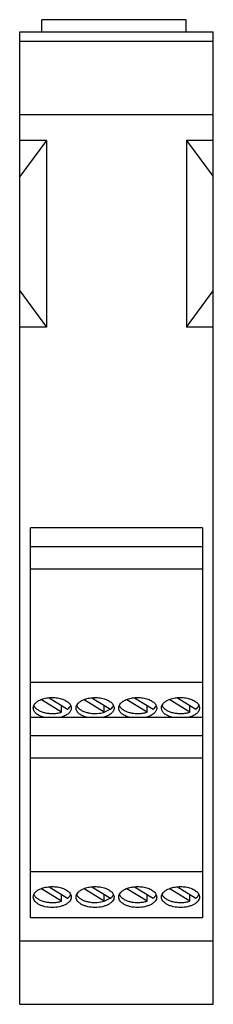
# Model space of a CAD drawing. Units: millimetres. Extents: x 36 to 59, y 10 to 124.
import ezdxf

# ---------------------------------------------------------------- set-up
doc = ezdxf.new("R2010")
doc.units = ezdxf.units.MM
doc.header["$LTSCALE"] = 8.710866
doc.layers.get('0').update_dxf_attribs({"linetype": 'CONTINUOUS'})

msp = doc.modelspace()

# ---------------------------------------------------------------- linework, layer by layer
at = {"color": 7, "linetype": 'Continuous'}
for p, q in [((38.74, 122.96), (38.74, 124.39)), ((55.52, 124.39), (38.74, 124.39)), ((55.52, 122.96), (55.52, 124.39)), ((36.16, 9.9), (36.16, 122.96)), ((36.16, 122.96), (58.66, 122.96)), ((58.66, 9.9), (58.66, 122.96)), ((58.66, 121.86), (36.16, 121.86)), ((36.16, 113.36), (58.66, 113.36)), ((39.28, 110.35), (36.16, 106.14)), ((39.28, 110.35), (36.16, 110.35)), ((39.28, 110.35), (39.28, 88.65)), ((55.54, 110.35), (55.54, 88.65)), ((55.54, 110.35), (58.66, 106.14)), ((58.66, 110.35), (55.54, 110.35)), ((36.16, 92.87), (39.28, 88.65)), ((55.54, 88.65), (58.66, 92.87)), ((39.28, 88.65), (36.16, 88.65)), ((58.66, 88.65), (55.54, 88.65)), ((37.41, 19.94), (37.41, 65.31)), ((57.4, 65.31), (37.41, 65.31)), ((57.4, 65.31), (57.4, 19.94)), ((37.41, 63.14), (57.4, 63.14)), ((37.41, 60.55), (57.4, 60.55)), ((57.4, 47.3), (37.41, 47.3)), ((41.02, 43.87), (38.68, 45.32)), ((39.57, 45.54), (41.73, 44.21)), ((45.99, 43.86), (43.65, 45.32)), ((44.54, 45.54), (46.7, 44.21)), ((50.96, 43.87), (48.62, 45.32)), ((49.51, 45.54), (51.66, 44.21)), ((55.93, 43.87), (53.59, 45.32)), ((54.48, 45.54), (56.63, 44.21)), ((41.02, 43.87), (41.02, 44.64)), ((45.99, 43.87), (45.99, 44.64)), ((45.99, 43.87), (46.69, 44.21)), ((50.96, 43.87), (50.96, 44.64)), ((55.93, 43.87), (55.93, 44.64)), ((37.41, 43.28), (57.4, 43.28)), ((37.41, 41.15), (57.4, 41.15)), ((37.41, 38.57), (57.4, 38.57)), ((57.4, 25.31), (37.41, 25.31)), ((41.02, 21.89), (38.69, 23.34)), ((39.58, 23.56), (41.73, 22.23)), ((45.99, 21.89), (43.66, 23.34)), ((44.55, 23.56), (46.7, 22.23)), ((50.96, 21.89), (48.62, 23.34)), ((49.51, 23.56), (51.66, 22.23)), ((55.93, 21.89), (53.59, 23.34)), ((54.48, 23.56), (56.63, 22.23)), ((41.02, 21.89), (41.02, 22.67)), ((45.99, 21.89), (45.99, 22.67)), ((45.99, 21.89), (46.69, 22.23)), ((50.96, 21.89), (50.96, 22.67)), ((55.93, 21.89), (55.93, 22.67)), ((57.4, 19.94), (37.41, 19.94)), ((36.16, 17.27), (58.66, 17.27)), ((36.16, 9.9), (58.66, 9.9))]:
    msp.add_line(p, q, dxfattribs=at)
for centre, radius, start, end in [((38.55, 44.97), 0.825, 203.3089, 209.4184), ((38.62, 45), 0.897, 209.3646, 212.2338), ((48.48, 44.97), 0.825, 203.2924, 209.4618), ((48.54, 45), 0.897, 209.4061, 212.2295), ((53.46, 44.97), 0.825, 203.3, 209.4418), ((53.52, 45), 0.897, 209.387, 212.2315), ((38.57, 23), 0.839, 203.5872, 209.3712), ((38.62, 23.03), 0.899, 209.3668, 212.4388), ((48.48, 22.99), 0.827, 203.5285, 209.4567), ((48.55, 23.03), 0.899, 209.4083, 212.434), ((53.46, 22.99), 0.827, 203.5361, 209.4367), ((53.52, 23.03), 0.899, 209.3892, 212.4362)]:
    msp.add_arc(centre, radius, start, end, dxfattribs=at)
for points, knots in [([(37.74, 44.36), (37.74, 44.44), (37.77, 44.62), (37.93, 44.87), (38.17, 45.09), (38.37, 45.21), (38.48, 45.26)], [0, 0, 0, 0, 0.210349, 0.440444, 0.702311, 1, 1, 1, 1]), ([(38.48, 45.26), (38.65, 45.35), (39.02, 45.48), (39.62, 45.57), (40.24, 45.57), (40.84, 45.48), (41.37, 45.3), (41.74, 45.08), (41.95, 44.87), (42.07, 44.71), (42.14, 44.53), (42.15, 44.41), (42.15, 44.36)], [0, 0, 0, 0, 0.132203, 0.276532, 0.425272, 0.569997, 0.702933, 0.818487, 0.869247, 0.915705, 0.958825, 1, 1, 1, 1]), ([(42.71, 44.36), (42.71, 44.44), (42.75, 44.62), (42.9, 44.87), (43.14, 45.09), (43.34, 45.21), (43.45, 45.26)], [0, 0, 0, 0, 0.210436, 0.440566, 0.702396, 1, 1, 1, 1]), ([(42.75, 44.7), (42.75, 44.68), (42.79, 44.59), (42.84, 44.51), (42.88, 44.45)], [0, 0, 0, 0, 0.240293, 1, 1, 1, 1]), ([(43.45, 45.26), (43.62, 45.34), (43.99, 45.47), (44.59, 45.57), (45.21, 45.57), (45.81, 45.48), (46.34, 45.3), (46.71, 45.08), (46.92, 44.87), (47.04, 44.71), (47.11, 44.53), (47.13, 44.41), (47.13, 44.36)], [0, 0, 0, 0, 0.132127, 0.276418, 0.425158, 0.569908, 0.70288, 0.818466, 0.869236, 0.915702, 0.958824, 1, 1, 1, 1]), ([(47.66, 44.36), (47.66, 44.44), (47.7, 44.63), (47.86, 44.88), (48.1, 45.1), (48.3, 45.21), (48.42, 45.27)], [0, 0, 0, 0, 0.21016, 0.440182, 0.702129, 1, 1, 1, 1]), ([(48.42, 45.27), (48.58, 45.35), (48.96, 45.48), (49.55, 45.57), (50.17, 45.57), (50.77, 45.48), (51.3, 45.3), (51.67, 45.08), (51.88, 44.87), (51.99, 44.71), (52.06, 44.53), (52.08, 44.41), (52.08, 44.36)], [0, 0, 0, 0, 0.132368, 0.276775, 0.425516, 0.570188, 0.703048, 0.818533, 0.869269, 0.915713, 0.958826, 1, 1, 1, 1]), ([(52.64, 44.36), (52.64, 44.44), (52.68, 44.62), (52.83, 44.87), (53.08, 45.1), (53.28, 45.21), (53.39, 45.27)], [0, 0, 0, 0, 0.210247, 0.440303, 0.702213, 1, 1, 1, 1]), ([(53.39, 45.27), (53.55, 45.35), (53.93, 45.48), (54.52, 45.57), (55.14, 45.57), (55.74, 45.48), (56.27, 45.3), (56.64, 45.08), (56.85, 44.87), (56.97, 44.71), (57.04, 44.53), (57.05, 44.41), (57.05, 44.36)], [0, 0, 0, 0, 0.132292, 0.276663, 0.425404, 0.5701, 0.702995, 0.818512, 0.869258, 0.915709, 0.958826, 1, 1, 1, 1]), ([(38.93, 43.28), (38.76, 43.33), (38.45, 43.44), (38.11, 43.66), (37.92, 43.86), (37.81, 44.02), (37.75, 44.19), (37.74, 44.3), (37.74, 44.36)], [0, 0, 0, 0, 0.30765, 0.575014, 0.692978, 0.801531, 0.902853, 1, 1, 1, 1]), ([(37.86, 44.53), (37.91, 44.44), (38.07, 44.27), (38.37, 44.06), (38.74, 43.9), (39.17, 43.78), (39.63, 43.71), (40.11, 43.7), (40.58, 43.75), (40.88, 43.82), (41.02, 43.87)], [0, 0, 0, 0, 0.0925, 0.19854, 0.317928, 0.448382, 0.586296, 0.727249, 0.866743, 1, 1, 1, 1]), ([(42.15, 44.36), (42.15, 44.3), (42.14, 44.19), (42.07, 44.02), (41.97, 43.86), (41.77, 43.66), (41.44, 43.44), (41.13, 43.33), (40.96, 43.28)], [0, 0, 0, 0, 0.097147, 0.198469, 0.307022, 0.424986, 0.69235, 1, 1, 1, 1]), ([(41.73, 44.21), (41.75, 44.22), (41.83, 44.29), (41.91, 44.37), (41.96, 44.43)], [0, 0, 0, 0, 0.262502, 1, 1, 1, 1]), ([(41.96, 44.43), (41.97, 44.44), (42.02, 44.51), (42.06, 44.58), (42.09, 44.63)], [0, 0, 0, 0, 0.259997, 1, 1, 1, 1]), ([(43.9, 43.28), (43.73, 43.33), (43.42, 43.44), (43.09, 43.66), (42.89, 43.86), (42.79, 44.02), (42.72, 44.19), (42.71, 44.3), (42.71, 44.36)], [0, 0, 0, 0, 0.30765, 0.575014, 0.692978, 0.801531, 0.902853, 1, 1, 1, 1]), ([(42.88, 44.45), (42.89, 44.44), (42.93, 44.39), (42.97, 44.35), (43, 44.32)], [0, 0, 0, 0, 0.242846, 1, 1, 1, 1]), ([(43, 44.32), (43.08, 44.25), (43.26, 44.11), (43.57, 43.95), (43.94, 43.83), (44.47, 43.72), (45.17, 43.69), (45.73, 43.78), (45.99, 43.86)], [0, 0, 0, 0, 0.100285, 0.212355, 0.334847, 0.465338, 0.737034, 1, 1, 1, 1]), ([(47.13, 44.36), (47.13, 44.3), (47.11, 44.19), (47.05, 44.02), (46.94, 43.86), (46.75, 43.66), (46.41, 43.44), (46.1, 43.33), (45.93, 43.28)], [0, 0, 0, 0, 0.097147, 0.198469, 0.307022, 0.424986, 0.69235, 1, 1, 1, 1]), ([(46.7, 44.21), (46.72, 44.22), (46.8, 44.29), (46.88, 44.37), (46.93, 44.43)], [0, 0, 0, 0, 0.26252, 1, 1, 1, 1]), ([(46.93, 44.43), (46.94, 44.44), (46.99, 44.51), (47.03, 44.58), (47.06, 44.63)], [0, 0, 0, 0, 0.260056, 1, 1, 1, 1]), ([(48.85, 43.28), (48.69, 43.33), (48.38, 43.44), (48.04, 43.66), (47.85, 43.86), (47.74, 44.02), (47.68, 44.19), (47.66, 44.3), (47.66, 44.36)], [0, 0, 0, 0, 0.30765, 0.575014, 0.692978, 0.801531, 0.902853, 1, 1, 1, 1]), ([(47.79, 44.53), (47.84, 44.44), (48, 44.27), (48.3, 44.06), (48.67, 43.89), (49.1, 43.78), (49.56, 43.71), (50.04, 43.7), (50.51, 43.75), (50.81, 43.82), (50.96, 43.87)], [0, 0, 0, 0, 0.092505, 0.198577, 0.318015, 0.448524, 0.586475, 0.727428, 0.866866, 1, 1, 1, 1]), ([(52.08, 44.36), (52.08, 44.3), (52.07, 44.19), (52, 44.02), (51.9, 43.86), (51.7, 43.66), (51.37, 43.44), (51.06, 43.33), (50.89, 43.28)], [0, 0, 0, 0, 0.097147, 0.198469, 0.307022, 0.424986, 0.69235, 1, 1, 1, 1]), ([(51.66, 44.21), (51.68, 44.23), (51.76, 44.29), (51.84, 44.37), (51.89, 44.43)], [0, 0, 0, 0, 0.262445, 1, 1, 1, 1]), ([(51.89, 44.43), (51.9, 44.45), (51.95, 44.51), (51.99, 44.58), (52.01, 44.63)], [0, 0, 0, 0, 0.25986, 1, 1, 1, 1]), ([(53.83, 43.28), (53.66, 43.33), (53.35, 43.44), (53.01, 43.66), (52.82, 43.86), (52.72, 44.02), (52.65, 44.19), (52.64, 44.3), (52.64, 44.36)], [0, 0, 0, 0, 0.30765, 0.575014, 0.692978, 0.801531, 0.902853, 1, 1, 1, 1]), ([(52.76, 44.53), (52.82, 44.44), (52.97, 44.27), (53.27, 44.06), (53.64, 43.9), (54.07, 43.78), (54.53, 43.71), (55.01, 43.7), (55.48, 43.75), (55.78, 43.82), (55.93, 43.87)], [0, 0, 0, 0, 0.092502, 0.19856, 0.317975, 0.448458, 0.586393, 0.727345, 0.866809, 1, 1, 1, 1]), ([(57.05, 44.36), (57.05, 44.3), (57.04, 44.19), (56.98, 44.02), (56.87, 43.86), (56.68, 43.66), (56.34, 43.44), (56.03, 43.33), (55.86, 43.28)], [0, 0, 0, 0, 0.097147, 0.198469, 0.307022, 0.424986, 0.69235, 1, 1, 1, 1]), ([(56.63, 44.21), (56.65, 44.23), (56.74, 44.29), (56.81, 44.37), (56.86, 44.43)], [0, 0, 0, 0, 0.262471, 1, 1, 1, 1]), ([(56.86, 44.43), (56.87, 44.44), (56.92, 44.51), (56.96, 44.58), (56.99, 44.63)], [0, 0, 0, 0, 0.259923, 1, 1, 1, 1]), ([(37.74, 22.37), (37.74, 22.46), (37.77, 22.64), (37.93, 22.89), (38.17, 23.11), (38.37, 23.23), (38.49, 23.28)], [0, 0, 0, 0, 0.210205, 0.440245, 0.702172, 1, 1, 1, 1]), ([(38.49, 23.28), (38.65, 23.36), (39.03, 23.49), (39.62, 23.59), (40.24, 23.59), (40.84, 23.5), (41.37, 23.32), (41.74, 23.1), (41.95, 22.89), (42.07, 22.72), (42.14, 22.55), (42.15, 22.43), (42.15, 22.37)], [0, 0, 0, 0, 0.132329, 0.276717, 0.425458, 0.570143, 0.703021, 0.818522, 0.869263, 0.915711, 0.958826, 1, 1, 1, 1]), ([(42.71, 22.37), (42.71, 22.46), (42.75, 22.64), (42.9, 22.89), (43.15, 23.11), (43.35, 23.23), (43.46, 23.28)], [0, 0, 0, 0, 0.210292, 0.440366, 0.702257, 1, 1, 1, 1]), ([(43.46, 23.28), (43.62, 23.36), (44, 23.49), (44.59, 23.59), (45.21, 23.59), (45.81, 23.5), (46.34, 23.32), (46.71, 23.1), (46.92, 22.89), (47.04, 22.72), (47.11, 22.55), (47.13, 22.43), (47.13, 22.37)], [0, 0, 0, 0, 0.132252, 0.276604, 0.425344, 0.570054, 0.702968, 0.818501, 0.869253, 0.915707, 0.958825, 1, 1, 1, 1]), ([(47.66, 22.37), (47.66, 22.46), (47.7, 22.64), (47.86, 22.89), (48.11, 23.11), (48.31, 23.23), (48.42, 23.29)], [0, 0, 0, 0, 0.210016, 0.439984, 0.701992, 1, 1, 1, 1]), ([(48.42, 23.29), (48.59, 23.37), (48.96, 23.49), (49.56, 23.59), (50.18, 23.59), (50.77, 23.5), (51.3, 23.32), (51.67, 23.1), (51.88, 22.89), (51.99, 22.72), (52.06, 22.55), (52.08, 22.43), (52.08, 22.37)], [0, 0, 0, 0, 0.132493, 0.276959, 0.425701, 0.570333, 0.703134, 0.818568, 0.869285, 0.915718, 0.958827, 1, 1, 1, 1]), ([(52.64, 22.37), (52.64, 22.46), (52.68, 22.64), (52.83, 22.89), (53.08, 23.11), (53.28, 23.23), (53.39, 23.28)], [0, 0, 0, 0, 0.210103, 0.440104, 0.702075, 1, 1, 1, 1]), ([(53.39, 23.28), (53.56, 23.37), (53.93, 23.49), (54.53, 23.59), (55.15, 23.59), (55.75, 23.5), (56.27, 23.32), (56.64, 23.1), (56.85, 22.89), (56.97, 22.72), (57.04, 22.55), (57.05, 22.43), (57.05, 22.37)], [0, 0, 0, 0, 0.132417, 0.276848, 0.425589, 0.570245, 0.703082, 0.818547, 0.869275, 0.915715, 0.958826, 1, 1, 1, 1]), ([(42.15, 22.37), (42.15, 22.29), (42.12, 22.12), (41.99, 21.89), (41.78, 21.68), (41.5, 21.5), (41.16, 21.35), (40.65, 21.2), (39.94, 21.13), (39.24, 21.2), (38.72, 21.35), (38.39, 21.5), (38.11, 21.68), (37.9, 21.89), (37.77, 22.12), (37.74, 22.29), (37.74, 22.37)], [0, 0, 0, 0, 0.043887, 0.091386, 0.144807, 0.205144, 0.272157, 0.344794, 0.499989, 0.655184, 0.727825, 0.794842, 0.855185, 0.90861, 0.956112, 1, 1, 1, 1]), ([(37.86, 22.55), (37.92, 22.46), (38.07, 22.29), (38.37, 22.08), (38.74, 21.92), (39.17, 21.8), (39.63, 21.74), (40.11, 21.73), (40.58, 21.77), (40.88, 21.84), (41.02, 21.89)], [0, 0, 0, 0, 0.092591, 0.198712, 0.318144, 0.448601, 0.586482, 0.727378, 0.866805, 1, 1, 1, 1]), ([(41.73, 22.23), (41.75, 22.25), (41.83, 22.31), (41.91, 22.39), (41.96, 22.45)], [0, 0, 0, 0, 0.262502, 1, 1, 1, 1]), ([(41.96, 22.45), (41.97, 22.47), (42.02, 22.53), (42.06, 22.6), (42.08, 22.65)], [0, 0, 0, 0, 0.259908, 1, 1, 1, 1]), ([(47.13, 22.37), (47.13, 22.29), (47.09, 22.12), (46.96, 21.89), (46.75, 21.68), (46.47, 21.5), (46.14, 21.35), (45.62, 21.2), (44.92, 21.13), (44.22, 21.2), (43.7, 21.35), (43.36, 21.5), (43.08, 21.68), (42.87, 21.89), (42.74, 22.12), (42.71, 22.29), (42.71, 22.37)], [0, 0, 0, 0, 0.043887, 0.091386, 0.144807, 0.205144, 0.272157, 0.344794, 0.499989, 0.655184, 0.727825, 0.794842, 0.855185, 0.90861, 0.956112, 1, 1, 1, 1]), ([(42.75, 22.72), (42.76, 22.7), (42.79, 22.61), (42.84, 22.53), (42.89, 22.47)], [0, 0, 0, 0, 0.240176, 1, 1, 1, 1]), ([(42.89, 22.47), (42.9, 22.46), (42.93, 22.41), (42.97, 22.37), (43, 22.34)], [0, 0, 0, 0, 0.243087, 1, 1, 1, 1]), ([(43, 22.34), (43.08, 22.27), (43.26, 22.13), (43.57, 21.97), (43.94, 21.85), (44.47, 21.74), (45.17, 21.71), (45.73, 21.81), (45.99, 21.89)], [0, 0, 0, 0, 0.100285, 0.212355, 0.334847, 0.465338, 0.737034, 1, 1, 1, 1]), ([(46.7, 22.23), (46.72, 22.25), (46.8, 22.31), (46.88, 22.39), (46.93, 22.45)], [0, 0, 0, 0, 0.26252, 1, 1, 1, 1]), ([(46.93, 22.45), (46.94, 22.47), (46.99, 22.53), (47.03, 22.6), (47.06, 22.65)], [0, 0, 0, 0, 0.259968, 1, 1, 1, 1]), ([(52.08, 22.37), (52.08, 22.29), (52.05, 22.12), (51.92, 21.89), (51.7, 21.68), (51.43, 21.5), (51.09, 21.35), (50.57, 21.2), (49.87, 21.13), (49.17, 21.2), (48.65, 21.35), (48.32, 21.5), (48.04, 21.68), (47.83, 21.89), (47.7, 22.12), (47.66, 22.29), (47.66, 22.37)], [0, 0, 0, 0, 0.043887, 0.091386, 0.144807, 0.205144, 0.272157, 0.344794, 0.499989, 0.655184, 0.727825, 0.794842, 0.855185, 0.90861, 0.956112, 1, 1, 1, 1]), ([(47.79, 22.55), (47.84, 22.46), (48, 22.29), (48.3, 22.08), (48.67, 21.92), (49.1, 21.8), (49.56, 21.74), (50.04, 21.73), (50.51, 21.78), (50.81, 21.85), (50.96, 21.89)], [0, 0, 0, 0, 0.092596, 0.198748, 0.318231, 0.448742, 0.586661, 0.727557, 0.866929, 1, 1, 1, 1]), ([(51.66, 22.23), (51.68, 22.25), (51.76, 22.32), (51.84, 22.39), (51.89, 22.45)], [0, 0, 0, 0, 0.262445, 1, 1, 1, 1]), ([(51.89, 22.45), (51.9, 22.47), (51.95, 22.53), (51.99, 22.6), (52.01, 22.65)], [0, 0, 0, 0, 0.259771, 1, 1, 1, 1]), ([(57.05, 22.37), (57.05, 22.29), (57.02, 22.12), (56.89, 21.89), (56.68, 21.68), (56.4, 21.5), (56.07, 21.35), (55.55, 21.2), (54.85, 21.13), (54.14, 21.2), (53.63, 21.35), (53.29, 21.5), (53.01, 21.68), (52.8, 21.89), (52.67, 22.12), (52.64, 22.29), (52.64, 22.37)], [0, 0, 0, 0, 0.043887, 0.091386, 0.144807, 0.205144, 0.272157, 0.344794, 0.499989, 0.655184, 0.727825, 0.794842, 0.855185, 0.90861, 0.956112, 1, 1, 1, 1]), ([(52.76, 22.55), (52.82, 22.46), (52.97, 22.29), (53.27, 22.08), (53.65, 21.92), (54.07, 21.8), (54.53, 21.74), (55.01, 21.73), (55.48, 21.77), (55.78, 21.84), (55.93, 21.89)], [0, 0, 0, 0, 0.092594, 0.198731, 0.318191, 0.448677, 0.586579, 0.727474, 0.866872, 1, 1, 1, 1]), ([(56.63, 22.23), (56.65, 22.25), (56.74, 22.32), (56.81, 22.39), (56.86, 22.45)], [0, 0, 0, 0, 0.262471, 1, 1, 1, 1]), ([(56.86, 22.45), (56.87, 22.47), (56.92, 22.53), (56.96, 22.6), (56.99, 22.65)], [0, 0, 0, 0, 0.259835, 1, 1, 1, 1])]:
    msp.add_open_spline(points, degree=3, knots=knots, dxfattribs=at)

doc.saveas('drawing.dxf')
